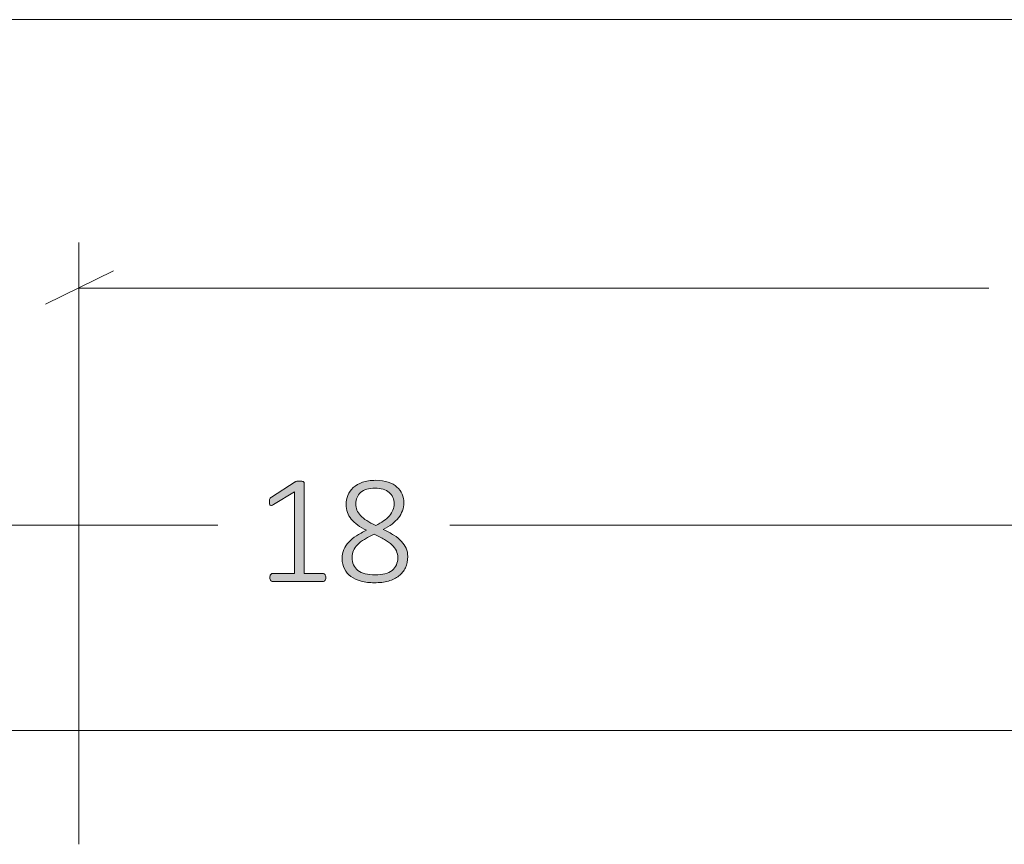
# Model space of a CAD drawing. Units: inches. Extents: x 3 to 285, y 3 to 141.
# Drawn here: x 195 to 206, y 67 to 76 of the extents above; entities that cross this region are included whole.
import ezdxf

# ---------------------------------------------------------------- set-up
doc = ezdxf.new("R2010")
doc.units = ezdxf.units.IN
doc.header["$MEASUREMENT"] = 0
doc.layers.add('Layer 1', color=7, linetype='Continuous')

# ---------------------------------------------------------------- blocks, each defined once
blk = doc.blocks.new('block 10')
at = {"layer": 'Layer 1', "true_color": 0x808080}
h = blk.add_hatch(color=8, dxfattribs=at)
h.dxf.hatch_style = 2
edge = h.paths.add_edge_path()
edge.add_spline(control_points=[(198.573, 69.88), (198.573, 69.873), (198.572, 69.866), (198.57, 69.861), (198.569, 69.856), (198.566, 69.852), (198.564, 69.849), (198.561, 69.845), (198.558, 69.843), (198.555, 69.842), (198.551, 69.84), (198.548, 69.84), (198.545, 69.84), (198.545, 69.84), (198.011, 69.84), (198.011, 69.84), (198.008, 69.84), (198.004, 69.84), (198.001, 69.842), (197.998, 69.843), (197.996, 69.845), (197.993, 69.849), (197.99, 69.852), (197.988, 69.856), (197.986, 69.861), (197.985, 69.866), (197.984, 69.873), (197.984, 69.88), (197.984, 69.887), (197.985, 69.893), (197.986, 69.898), (197.987, 69.904), (197.989, 69.908), (197.992, 69.912), (197.994, 69.915), (197.997, 69.918), (198, 69.92), (198.003, 69.922), (198.007, 69.923), (198.011, 69.923), (198.011, 69.923), (198.244, 69.923), (198.244, 69.923), (198.244, 69.923), (198.244, 70.787), (198.244, 70.787), (198.244, 70.787), (198.021, 70.651), (198.021, 70.651), (198.013, 70.646), (198.006, 70.643), (198, 70.642), (197.995, 70.641), (197.99, 70.642), (197.987, 70.645), (197.984, 70.647), (197.982, 70.652), (197.981, 70.658), (197.98, 70.664), (197.979, 70.672), (197.979, 70.68), (197.979, 70.687), (197.979, 70.694), (197.98, 70.699), (197.98, 70.704), (197.981, 70.708), (197.983, 70.712), (197.985, 70.716), (197.987, 70.719), (197.989, 70.722), (197.992, 70.725), (197.995, 70.727), (197.999, 70.73), (197.999, 70.73), (198.251, 70.891), (198.251, 70.891), (198.253, 70.892), (198.255, 70.893), (198.257, 70.894), (198.26, 70.896), (198.263, 70.896), (198.267, 70.897), (198.271, 70.898), (198.275, 70.899), (198.279, 70.899), (198.284, 70.899), (198.289, 70.899), (198.295, 70.899), (198.304, 70.899), (198.312, 70.899), (198.319, 70.898), (198.325, 70.897), (198.33, 70.895), (198.334, 70.894), (198.338, 70.892), (198.341, 70.89), (198.342, 70.887), (198.344, 70.884), (198.345, 70.881), (198.345, 70.878), (198.345, 70.878), (198.345, 69.923), (198.345, 69.923), (198.345, 69.923), (198.545, 69.923), (198.545, 69.923), (198.549, 69.923), (198.552, 69.922), (198.556, 69.92), (198.559, 69.918), (198.562, 69.915), (198.565, 69.912), (198.567, 69.908), (198.569, 69.904), (198.571, 69.898), (198.572, 69.893), (198.573, 69.887), (198.573, 69.88)], knot_values=[0, 0, 0, 0, 1, 1, 1, 2, 2, 2, 3, 3, 3, 4, 4, 4, 5, 5, 5, 6, 6, 6, 7, 7, 7, 8, 8, 8, 9, 9, 9, 10, 10, 10, 11, 11, 11, 12, 12, 12, 13, 13, 13, 14, 14, 14, 15, 15, 15, 16, 16, 16, 17, 17, 17, 18, 18, 18, 19, 19, 19, 20, 20, 20, 21, 21, 21, 22, 22, 22, 23, 23, 23, 24, 24, 24, 25, 25, 25, 26, 26, 26, 27, 27, 27, 28, 28, 28, 29, 29, 29, 30, 30, 30, 31, 31, 31, 32, 32, 32, 33, 33, 33, 34, 34, 34, 35, 35, 35, 36, 36, 36, 37, 37, 37, 38, 38, 38, 39, 39, 39, 39], degree=3, periodic=1)
edge = h.paths.add_edge_path()
edge.add_spline(control_points=[(199.438, 70.103), (199.438, 70.059), (199.43, 70.019), (199.414, 69.985), (199.397, 69.951), (199.374, 69.922), (199.344, 69.898), (199.314, 69.874), (199.277, 69.856), (199.234, 69.844), (199.191, 69.832), (199.141, 69.826), (199.086, 69.826), (199.034, 69.826), (198.988, 69.832), (198.946, 69.843), (198.904, 69.854), (198.868, 69.87), (198.839, 69.892), (198.809, 69.914), (198.786, 69.94), (198.77, 69.972), (198.754, 70.004), (198.746, 70.04), (198.746, 70.081), (198.746, 70.116), (198.752, 70.148), (198.764, 70.176), (198.776, 70.205), (198.793, 70.231), (198.815, 70.255), (198.837, 70.279), (198.864, 70.301), (198.896, 70.321), (198.927, 70.341), (198.963, 70.361), (199.003, 70.38), (198.967, 70.397), (198.936, 70.416), (198.91, 70.435), (198.883, 70.455), (198.86, 70.476), (198.842, 70.498), (198.824, 70.52), (198.81, 70.544), (198.801, 70.569), (198.792, 70.595), (198.787, 70.622), (198.787, 70.65), (198.787, 70.684), (198.793, 70.717), (198.806, 70.748), (198.818, 70.779), (198.837, 70.806), (198.863, 70.83), (198.888, 70.853), (198.921, 70.872), (198.96, 70.886), (199, 70.9), (199.047, 70.907), (199.1, 70.907), (199.151, 70.907), (199.195, 70.9), (199.232, 70.888), (199.269, 70.875), (199.3, 70.858), (199.324, 70.836), (199.349, 70.814), (199.367, 70.789), (199.379, 70.76), (199.391, 70.731), (199.397, 70.701), (199.397, 70.67), (199.397, 70.641), (199.392, 70.613), (199.382, 70.586), (199.372, 70.56), (199.358, 70.535), (199.34, 70.512), (199.321, 70.489), (199.299, 70.467), (199.272, 70.446), (199.245, 70.426), (199.214, 70.407), (199.179, 70.389), (199.221, 70.369), (199.258, 70.349), (199.291, 70.328), (199.323, 70.308), (199.35, 70.286), (199.372, 70.263), (199.393, 70.24), (199.41, 70.216), (199.421, 70.19), (199.432, 70.164), (199.438, 70.135), (199.438, 70.103)], knot_values=[0, 0, 0, 0, 1, 1, 1, 2, 2, 2, 3, 3, 3, 4, 4, 4, 5, 5, 5, 6, 6, 6, 7, 7, 7, 8, 8, 8, 9, 9, 9, 10, 10, 10, 11, 11, 11, 12, 12, 12, 13, 13, 13, 14, 14, 14, 15, 15, 15, 16, 16, 16, 17, 17, 17, 18, 18, 18, 19, 19, 19, 20, 20, 20, 21, 21, 21, 22, 22, 22, 23, 23, 23, 24, 24, 24, 25, 25, 25, 26, 26, 26, 27, 27, 27, 28, 28, 28, 29, 29, 29, 30, 30, 30, 31, 31, 31, 32, 32, 32, 32], degree=3, periodic=1)
edge = h.paths.add_edge_path()
edge.add_spline(control_points=[(199.333, 70.089), (199.333, 70.116), (199.328, 70.141), (199.318, 70.164), (199.308, 70.186), (199.292, 70.207), (199.271, 70.226), (199.25, 70.245), (199.224, 70.264), (199.192, 70.282), (199.161, 70.3), (199.124, 70.319), (199.083, 70.339), (199.043, 70.32), (199.009, 70.302), (198.98, 70.284), (198.951, 70.266), (198.926, 70.247), (198.908, 70.227), (198.888, 70.208), (198.874, 70.187), (198.865, 70.165), (198.855, 70.144), (198.851, 70.119), (198.851, 70.093), (198.851, 70.035), (198.871, 69.99), (198.912, 69.957), (198.953, 69.925), (199.014, 69.909), (199.095, 69.909), (199.173, 69.909), (199.232, 69.925), (199.273, 69.957), (199.313, 69.99), (199.333, 70.033), (199.333, 70.089)], knot_values=[0, 0, 0, 0, 1, 1, 1, 2, 2, 2, 3, 3, 3, 4, 4, 4, 5, 5, 5, 6, 6, 6, 7, 7, 7, 8, 8, 8, 9, 9, 9, 10, 10, 10, 11, 11, 11, 12, 12, 12, 12], degree=3, periodic=1)
edge = h.paths.add_edge_path()
edge.add_spline(control_points=[(199.294, 70.659), (199.294, 70.684), (199.29, 70.707), (199.281, 70.727), (199.272, 70.748), (199.259, 70.765), (199.241, 70.779), (199.224, 70.794), (199.203, 70.805), (199.177, 70.812), (199.152, 70.82), (199.124, 70.824), (199.092, 70.824), (199.026, 70.824), (198.976, 70.809), (198.941, 70.779), (198.907, 70.75), (198.89, 70.709), (198.89, 70.658), (198.89, 70.634), (198.894, 70.613), (198.902, 70.593), (198.911, 70.572), (198.923, 70.553), (198.94, 70.535), (198.958, 70.517), (198.979, 70.499), (199.006, 70.482), (199.032, 70.465), (199.063, 70.448), (199.1, 70.43), (199.162, 70.46), (199.21, 70.494), (199.244, 70.533), (199.277, 70.571), (199.294, 70.613), (199.294, 70.659)], knot_values=[0, 0, 0, 0, 1, 1, 1, 2, 2, 2, 3, 3, 3, 4, 4, 4, 5, 5, 5, 6, 6, 6, 7, 7, 7, 8, 8, 8, 9, 9, 9, 10, 10, 10, 11, 11, 11, 12, 12, 12, 12], degree=3, periodic=1)
at = {"layer": 'Layer 1', "color": 8, "lineweight": 18, "true_color": 0x808080}
for points in [[(189.85, 75.767), (206.617, 75.767)], [(195.967, 67.067), (195.967, 73.417)], [(196.333, 73.117), (195.617, 72.767)], [(195.967, 72.933), (205.567, 72.933)], [(189.85, 70.433), (197.433, 70.433)], [(207.867, 70.433), (199.883, 70.433)]]:
    blk.add_lwpolyline(points, dxfattribs=at)
at = {"layer": 'Layer 1', "lineweight": 0}
for points, knots in [([(198.573, 69.88), (198.573, 69.873), (198.572, 69.866), (198.57, 69.861), (198.569, 69.856), (198.566, 69.852), (198.564, 69.849), (198.561, 69.845), (198.558, 69.843), (198.555, 69.842), (198.551, 69.84), (198.548, 69.84), (198.545, 69.84), (198.545, 69.84), (198.011, 69.84), (198.011, 69.84), (198.008, 69.84), (198.004, 69.84), (198.001, 69.842), (197.998, 69.843), (197.996, 69.845), (197.993, 69.849), (197.99, 69.852), (197.988, 69.856), (197.986, 69.861), (197.985, 69.866), (197.984, 69.873), (197.984, 69.88), (197.984, 69.887), (197.985, 69.893), (197.986, 69.898), (197.987, 69.904), (197.989, 69.908), (197.992, 69.912), (197.994, 69.915), (197.997, 69.918), (198, 69.92), (198.003, 69.922), (198.007, 69.923), (198.011, 69.923), (198.011, 69.923), (198.244, 69.923), (198.244, 69.923), (198.244, 69.923), (198.244, 70.787), (198.244, 70.787), (198.244, 70.787), (198.021, 70.651), (198.021, 70.651), (198.013, 70.646), (198.006, 70.643), (198, 70.642), (197.995, 70.641), (197.99, 70.642), (197.987, 70.645), (197.984, 70.647), (197.982, 70.652), (197.981, 70.658), (197.98, 70.664), (197.979, 70.672), (197.979, 70.68), (197.979, 70.687), (197.979, 70.694), (197.98, 70.699), (197.98, 70.704), (197.981, 70.708), (197.983, 70.712), (197.985, 70.716), (197.987, 70.719), (197.989, 70.722), (197.992, 70.725), (197.995, 70.727), (197.999, 70.73), (197.999, 70.73), (198.251, 70.891), (198.251, 70.891), (198.253, 70.892), (198.255, 70.893), (198.257, 70.894), (198.26, 70.896), (198.263, 70.896), (198.267, 70.897), (198.271, 70.898), (198.275, 70.899), (198.279, 70.899), (198.284, 70.899), (198.289, 70.899), (198.295, 70.899), (198.304, 70.899), (198.312, 70.899), (198.319, 70.898), (198.325, 70.897), (198.33, 70.895), (198.334, 70.894), (198.338, 70.892), (198.341, 70.89), (198.342, 70.887), (198.344, 70.884), (198.345, 70.881), (198.345, 70.878), (198.345, 70.878), (198.345, 69.923), (198.345, 69.923), (198.345, 69.923), (198.545, 69.923), (198.545, 69.923), (198.549, 69.923), (198.552, 69.922), (198.556, 69.92), (198.559, 69.918), (198.562, 69.915), (198.565, 69.912), (198.567, 69.908), (198.569, 69.904), (198.571, 69.898), (198.572, 69.893), (198.573, 69.887), (198.573, 69.88)], [0, 0, 0, 0, 1, 1, 1, 2, 2, 2, 3, 3, 3, 4, 4, 4, 5, 5, 5, 6, 6, 6, 7, 7, 7, 8, 8, 8, 9, 9, 9, 10, 10, 10, 11, 11, 11, 12, 12, 12, 13, 13, 13, 14, 14, 14, 15, 15, 15, 16, 16, 16, 17, 17, 17, 18, 18, 18, 19, 19, 19, 20, 20, 20, 21, 21, 21, 22, 22, 22, 23, 23, 23, 24, 24, 24, 25, 25, 25, 26, 26, 26, 27, 27, 27, 28, 28, 28, 29, 29, 29, 30, 30, 30, 31, 31, 31, 32, 32, 32, 33, 33, 33, 34, 34, 34, 35, 35, 35, 36, 36, 36, 37, 37, 37, 38, 38, 38, 39, 39, 39, 39]), ([(199.438, 70.103), (199.438, 70.059), (199.43, 70.019), (199.414, 69.985), (199.397, 69.951), (199.374, 69.922), (199.344, 69.898), (199.314, 69.874), (199.277, 69.856), (199.234, 69.844), (199.191, 69.832), (199.141, 69.826), (199.086, 69.826), (199.034, 69.826), (198.988, 69.832), (198.946, 69.843), (198.904, 69.854), (198.868, 69.87), (198.839, 69.892), (198.809, 69.914), (198.786, 69.94), (198.77, 69.972), (198.754, 70.004), (198.746, 70.04), (198.746, 70.081), (198.746, 70.116), (198.752, 70.148), (198.764, 70.176), (198.776, 70.205), (198.793, 70.231), (198.815, 70.255), (198.837, 70.279), (198.864, 70.301), (198.896, 70.321), (198.927, 70.341), (198.963, 70.361), (199.003, 70.38), (198.967, 70.397), (198.936, 70.416), (198.91, 70.435), (198.883, 70.455), (198.86, 70.476), (198.842, 70.498), (198.824, 70.52), (198.81, 70.544), (198.801, 70.569), (198.792, 70.595), (198.787, 70.622), (198.787, 70.65), (198.787, 70.684), (198.793, 70.717), (198.806, 70.748), (198.818, 70.779), (198.837, 70.806), (198.863, 70.83), (198.888, 70.853), (198.921, 70.872), (198.96, 70.886), (199, 70.9), (199.047, 70.907), (199.1, 70.907), (199.151, 70.907), (199.195, 70.9), (199.232, 70.888), (199.269, 70.875), (199.3, 70.858), (199.324, 70.836), (199.349, 70.814), (199.367, 70.789), (199.379, 70.76), (199.391, 70.731), (199.397, 70.701), (199.397, 70.67), (199.397, 70.641), (199.392, 70.613), (199.382, 70.586), (199.372, 70.56), (199.358, 70.535), (199.34, 70.512), (199.321, 70.489), (199.299, 70.467), (199.272, 70.446), (199.245, 70.426), (199.214, 70.407), (199.179, 70.389), (199.221, 70.369), (199.258, 70.349), (199.291, 70.328), (199.323, 70.308), (199.35, 70.286), (199.372, 70.263), (199.393, 70.24), (199.41, 70.216), (199.421, 70.19), (199.432, 70.164), (199.438, 70.135), (199.438, 70.103)], [0, 0, 0, 0, 1, 1, 1, 2, 2, 2, 3, 3, 3, 4, 4, 4, 5, 5, 5, 6, 6, 6, 7, 7, 7, 8, 8, 8, 9, 9, 9, 10, 10, 10, 11, 11, 11, 12, 12, 12, 13, 13, 13, 14, 14, 14, 15, 15, 15, 16, 16, 16, 17, 17, 17, 18, 18, 18, 19, 19, 19, 20, 20, 20, 21, 21, 21, 22, 22, 22, 23, 23, 23, 24, 24, 24, 25, 25, 25, 26, 26, 26, 27, 27, 27, 28, 28, 28, 29, 29, 29, 30, 30, 30, 31, 31, 31, 32, 32, 32, 32]), ([(199.294, 70.659), (199.294, 70.684), (199.29, 70.707), (199.281, 70.727), (199.272, 70.748), (199.259, 70.765), (199.241, 70.779), (199.224, 70.794), (199.203, 70.805), (199.177, 70.812), (199.152, 70.82), (199.124, 70.824), (199.092, 70.824), (199.026, 70.824), (198.976, 70.809), (198.941, 70.779), (198.907, 70.75), (198.89, 70.709), (198.89, 70.658), (198.89, 70.634), (198.894, 70.613), (198.902, 70.593), (198.911, 70.572), (198.923, 70.553), (198.94, 70.535), (198.958, 70.517), (198.979, 70.499), (199.006, 70.482), (199.032, 70.465), (199.063, 70.448), (199.1, 70.43), (199.162, 70.46), (199.21, 70.494), (199.244, 70.533), (199.277, 70.571), (199.294, 70.613), (199.294, 70.659)], [0, 0, 0, 0, 1, 1, 1, 2, 2, 2, 3, 3, 3, 4, 4, 4, 5, 5, 5, 6, 6, 6, 7, 7, 7, 8, 8, 8, 9, 9, 9, 10, 10, 10, 11, 11, 11, 12, 12, 12, 12]), ([(199.333, 70.089), (199.333, 70.116), (199.328, 70.141), (199.318, 70.164), (199.308, 70.186), (199.292, 70.207), (199.271, 70.226), (199.25, 70.245), (199.224, 70.264), (199.192, 70.282), (199.161, 70.3), (199.124, 70.319), (199.083, 70.339), (199.043, 70.32), (199.009, 70.302), (198.98, 70.284), (198.951, 70.266), (198.926, 70.247), (198.908, 70.227), (198.888, 70.208), (198.874, 70.187), (198.865, 70.165), (198.855, 70.144), (198.851, 70.119), (198.851, 70.093), (198.851, 70.035), (198.871, 69.99), (198.912, 69.957), (198.953, 69.925), (199.014, 69.909), (199.095, 69.909), (199.173, 69.909), (199.232, 69.925), (199.273, 69.957), (199.313, 69.99), (199.333, 70.033), (199.333, 70.089)], [0, 0, 0, 0, 1, 1, 1, 2, 2, 2, 3, 3, 3, 4, 4, 4, 5, 5, 5, 6, 6, 6, 7, 7, 7, 8, 8, 8, 9, 9, 9, 10, 10, 10, 11, 11, 11, 12, 12, 12, 12])]:
    blk.add_open_spline(points, degree=3, knots=knots, dxfattribs=at)
blk = doc.blocks.new('block 9')
at = {"layer": 'Layer 1'}
blk.add_blockref('block 10', (0, 0), dxfattribs=at)
blk = doc.blocks.new('block 8')
at = {"layer": 'Layer 1'}
blk.add_blockref('block 9', (0, 0), dxfattribs=at)
blk = doc.blocks.new('block 7')
at = {"layer": 'Layer 1', "color": 7, "lineweight": 18, "true_color": 0xffffff}
blk.add_lwpolyline([(192.883, 68.267), (222.883, 68.267)], dxfattribs=at)
at = {"layer": 'Layer 1'}
blk.add_blockref('block 8', (0, 0), dxfattribs=at)

msp = doc.modelspace()

# ---------------------------------------------------------------- block references
at = {"layer": 'Layer 1'}
msp.add_blockref('block 7', (0, 0), dxfattribs=at)

doc.saveas('drawing.dxf')
